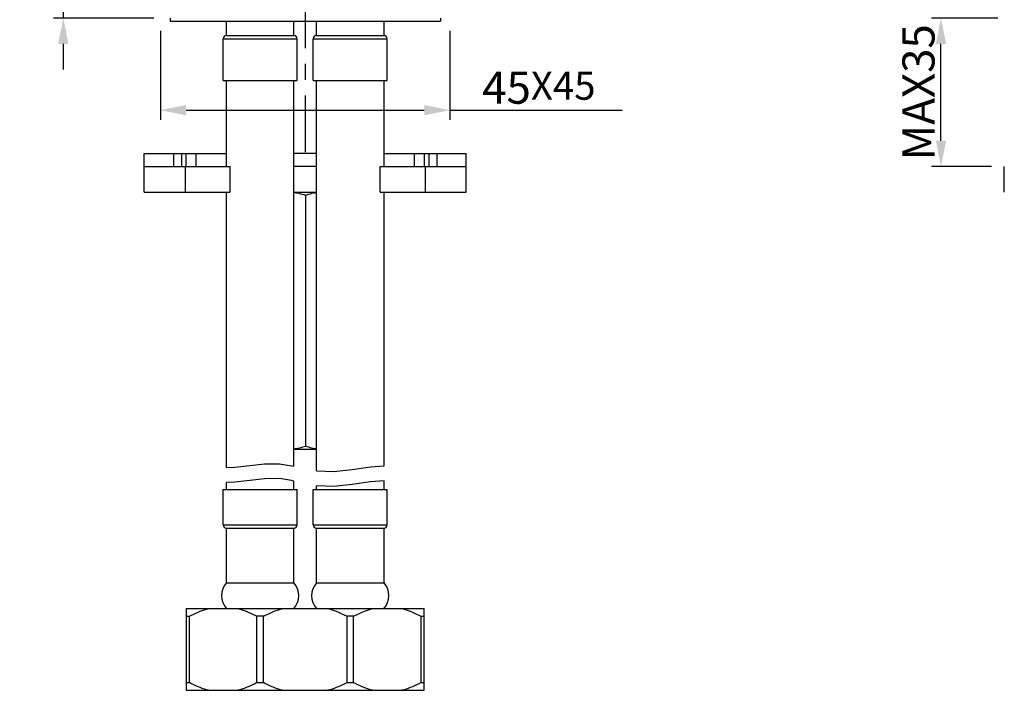
# Model space of a CAD drawing. Units: millimetres. Extents: x 811 to 1140, y 202 to 515.
# Drawn here: x 824 to 977, y 220 to 324 of the extents above; entities that cross this region are included whole.
import ezdxf

# ---------------------------------------------------------------- set-up
doc = ezdxf.new("R2010")
doc.units = ezdxf.units.MM
doc.header["$LTSCALE"] = 32.67
doc.header["$PDMODE"] = 3
doc.header["$PDSIZE"] = 8
doc.linetypes.add('CENTER', pattern=[0.6, 0.375, -0.075, 0.075, -0.075])
doc.layers.get('0').update_dxf_attribs({"linetype": 'CONTINUOUS'})
doc.layers.get('Defpoints').update_dxf_attribs({"linetype": 'CONTINUOUS'})
doc.layers.add('02___PRT_ALL_AXES', color=7, linetype='CONTINUOUS')
doc.layers.add('AXIS', color=7, linetype='CONTINUOUS')
doc.styles.get("Standard").update_dxf_attribs({"font": 'simfang_0.ttf'})
doc.dimstyles.get("Standard").update_dxf_attribs({"dimtxt": 5, "dimasz": 4, "dimexe": 1.5, "dimexo": 1, "dimgap": 1, "dimtad": 1, "dimdec": 1, "dimdsep": 46, "dimtxsty": 'STANDARD', "dimblk": '_FILLED', "dimcen": 0.09, "dimclrt": 5, "dimadec": 1, "dimazin": 0, "dimtp": 0.01, "dimtm": 0.01, "dimtfac": 1, "dimtdec": 1, "dimtmove": 0, "dimatfit": 3, "dimldrblk": '_FILLED', "dimfxl": 1, "dimtolj": 1, "dimarcsym": 0})

# ---------------------------------------------------------------- blocks, each defined once
blk = doc.blocks.new('_FILLED')
at = {"color": 0, "linetype": 'ByBlock'}
blk.add_solid([(0, 0), (-1, 0.2), (-1, -0.2)], dxfattribs=at)
blk = doc.blocks.new('*D7')
at = {"color": 0, "linetype": 'Continuous', "lineweight": -2, "transparency": 16777216}
for p, q in [((976.35, 324.73), (966.01, 324.73)), ((967.51, 305.67), (967.51, 320.73)), ((975.35, 301.67), (966.01, 301.67))]:
    blk.add_line(p, q, dxfattribs=at)
at = {"layer": 'Defpoints', "color": 0, "linetype": 'Continuous', "transparency": 16777216}
for p in [(967.51, 324.73), (977.35, 324.73), (976.35, 301.67)]:
    blk.add_point(p, dxfattribs=at)
at = {"color": 0, "linetype": 'Continuous', "lineweight": -2, "transparency": 16777216, "xscale": 4, "yscale": 4, "zscale": 4}
for p, rotation in [((967.51, 324.73), 90), ((967.51, 301.67), 270)]:
    blk.add_blockref('_FILLED', p, dxfattribs=dict(at, rotation=rotation))
at = {"color": 5, "linetype": 'Continuous', "transparency": 16777216, "insert": (961.51, 313.2), "char_height": 5, "attachment_point": 2, "rotation": 90}
blk.add_mtext('\\A1;{\\fFangSong|b0|i0|c134|p49;\\C256;MAX35}', dxfattribs=at)
blk = doc.blocks.new('*D10')
at = {"color": 0, "linetype": 'Continuous', "lineweight": -2, "transparency": 16777216}
for p, q in [((846.21, 322.73), (846.21, 308.92)), ((891.21, 322.73), (891.21, 308.92)), ((850.21, 310.42), (887.21, 310.42)), ((891.21, 310.42), (917.99, 310.42))]:
    blk.add_line(p, q, dxfattribs=at)
at = {"layer": 'Defpoints', "color": 0, "linetype": 'Continuous', "transparency": 16777216}
for p in [(846.21, 323.73), (891.21, 323.73), (891.21, 310.42)]:
    blk.add_point(p, dxfattribs=at)
at = {"color": 0, "linetype": 'Continuous', "lineweight": -2, "transparency": 16777216, "xscale": 4, "yscale": 4, "zscale": 4, "rotation": 180}
blk.add_blockref('_FILLED', (846.21, 310.42), dxfattribs=at)
at = {"color": 0, "linetype": 'Continuous', "lineweight": -2, "transparency": 16777216, "xscale": 4, "yscale": 4, "zscale": 4}
blk.add_blockref('_FILLED', (891.21, 310.42), dxfattribs=at)
at = {"color": 5, "linetype": 'Continuous', "transparency": 16777216, "insert": (896.21, 316.42), "char_height": 5, "attachment_point": 1}
blk.add_mtext('\\A1;{\\fFangSong|b0|i0|c134|p49;\\C256;45\\H0.875x;X45}', dxfattribs=at)
blk = doc.blocks.new('*D15')
at = {"color": 0, "lineweight": -2, "transparency": 16777216}
for p, q in [((831.12, 335.73), (831.12, 339.73)), ((849.71, 331.73), (829.62, 331.73)), ((831.12, 331.73), (831.12, 324.73)), ((845.21, 324.73), (829.62, 324.73)), ((831.12, 320.73), (831.12, 316.73))]:
    blk.add_line(p, q, dxfattribs=at)
at = {"layer": 'Defpoints', "color": 0, "transparency": 16777216}
for p in [(850.71, 331.73), (831.12, 324.73), (846.21, 324.73)]:
    blk.add_point(p, dxfattribs=at)
at = {"color": 0, "lineweight": -2, "transparency": 16777216, "xscale": 4, "yscale": 4, "zscale": 4}
for p, rotation in [((831.12, 331.73), 270), ((831.12, 324.73), 90)]:
    blk.add_blockref('_FILLED', p, dxfattribs=dict(at, rotation=rotation))
at = {"color": 5, "transparency": 16777216, "insert": (827.62, 328.23), "char_height": 5, "attachment_point": 5, "rotation": 90}
blk.add_mtext('\\A1;{\\C256;7}', dxfattribs=at)

msp = doc.modelspace()

# ---------------------------------------------------------------- linework, layer by layer
at = {"color": 7, "linetype": 'Continuous', "true_color": 0xffffff}
for p, q in [((847.71, 324.73), (847.71, 324.23)), ((889.71, 324.73), (889.71, 324.23)), ((847.71, 324.23), (889.71, 324.23)), ((843.71, 303.67), (856.46, 303.67)), ((843.71, 297.67), (843.71, 303.67)), ((848.25, 303.67), (848.25, 301.67)), ((849.48, 303.67), (849.48, 301.67)), ((850.21, 301.67), (850.21, 303.67)), ((851.71, 303.67), (851.71, 301.67)), ((870.46, 303.67), (866.96, 303.67)), ((880.96, 303.67), (893.71, 303.67)), ((885.71, 301.67), (885.71, 303.67)), ((887.21, 303.67), (887.21, 301.67)), ((887.95, 301.67), (887.95, 303.67)), ((889.18, 303.67), (889.18, 301.67)), ((893.71, 297.67), (893.71, 303.67)), ((843.71, 301.67), (857.06, 301.67)), ((850.08, 301.67), (850.08, 297.67)), ((857.06, 297.67), (857.06, 301.67)), ((870.46, 301.67), (866.96, 301.67)), ((880.37, 301.67), (893.71, 301.67)), ((880.37, 297.67), (880.37, 301.67)), ((887.35, 301.67), (887.35, 297.67)), ((977.35, 297.67), (977.35, 301.67)), ((843.71, 297.67), (857.06, 297.67)), ((866.96, 297.67), (870.46, 297.67)), ((880.37, 297.67), (893.71, 297.67)), ((870.46, 257.67), (866.96, 257.67)), ((856.46, 254.87), (857.8, 254.92)), ((857.8, 254.92), (860.11, 255.2)), ((860.11, 255.2), (862.41, 255.47)), ((862.41, 255.47), (864.69, 255.48)), ((864.69, 255.48), (866.57, 255.17)), ((866.57, 255.17), (866.96, 255.08)), ((870.46, 254.35), (873.15, 254.27)), ((873.15, 254.27), (875.99, 254.57)), ((875.99, 254.57), (878.84, 254.98)), ((878.84, 254.98), (880.96, 255.17)), ((857.8, 252.6), (856.46, 252.54)), ((860.11, 252.88), (857.8, 252.6)), ((862.41, 253.15), (860.11, 252.88)), ((864.69, 253.16), (862.41, 253.15)), ((866.57, 252.85), (864.69, 253.16)), ((866.96, 252.76), (866.57, 252.85)), ((878.84, 252.66), (875.99, 252.25)), ((880.96, 252.84), (878.84, 252.66)), ((873.15, 251.95), (870.46, 252.03)), ((875.99, 252.25), (873.15, 251.95)), ((850.21, 232.96), (850.21, 220.26)), ((850.21, 232.96), (887.21, 232.96)), ((887.21, 220.26), (887.21, 232.96)), ((850.21, 231.76), (850.71, 231.76)), ((850.71, 221.46), (850.71, 231.76)), ((861.21, 221.46), (861.21, 231.76)), ((862.21, 231.76), (861.21, 231.76)), ((862.21, 221.46), (862.21, 231.76)), ((876.21, 231.76), (875.21, 231.76)), ((875.21, 221.46), (875.21, 231.76)), ((876.21, 221.46), (876.21, 231.76)), ((886.71, 231.76), (887.21, 231.76)), ((886.71, 221.46), (886.71, 231.76)), ((850.21, 221.46), (850.71, 221.46)), ((861.21, 221.46), (862.21, 221.46)), ((875.21, 221.46), (876.21, 221.46)), ((886.71, 221.46), (887.21, 221.46)), ((850.21, 220.26), (887.21, 220.26))]:
    msp.add_line(p, q, dxfattribs=at)
for points in [[(868.77, 258.17), (868.53, 258.1), (868.29, 258.03), (868.05, 257.96), (867.82, 257.9), (867.59, 257.85), (867.36, 257.81), (867.14, 257.77), (866.96, 257.75)], [(870.46, 257.76), (870.39, 257.77), (870.16, 257.81), (869.94, 257.85), (869.71, 257.9), (869.48, 257.96), (869.25, 258.03), (869.01, 258.1), (868.77, 258.17)], [(850.71, 231.76), (851.06, 231.94), (851.4, 232.11), (851.74, 232.27), (852.07, 232.42), (852.4, 232.55), (852.72, 232.67), (853.04, 232.78), (853.36, 232.88), (853.67, 232.96)], [(858.25, 232.96), (858.57, 232.88), (858.89, 232.78), (859.21, 232.67), (859.53, 232.55), (859.86, 232.41), (860.19, 232.27), (860.53, 232.11), (860.87, 231.94), (861.21, 231.76)], [(862.21, 231.76), (862.56, 231.94), (862.9, 232.11), (863.24, 232.27), (863.57, 232.42), (863.9, 232.55), (864.22, 232.67), (864.54, 232.78), (864.86, 232.88), (865.17, 232.96)], [(872.25, 232.96), (872.57, 232.88), (872.89, 232.78), (873.21, 232.67), (873.53, 232.55), (873.86, 232.41), (874.19, 232.27), (874.53, 232.11), (874.87, 231.94), (875.21, 231.76)], [(876.21, 231.76), (876.56, 231.94), (876.9, 232.11), (877.24, 232.27), (877.57, 232.42), (877.9, 232.55), (878.22, 232.67), (878.54, 232.78), (878.86, 232.88), (879.17, 232.96)], [(883.75, 232.96), (884.07, 232.88), (884.39, 232.78), (884.71, 232.67), (885.03, 232.55), (885.36, 232.41), (885.69, 232.27), (886.03, 232.11), (886.37, 231.94), (886.71, 231.76)], [(853.67, 220.26), (853.36, 220.35), (853.04, 220.45), (852.72, 220.56), (852.39, 220.68), (852.07, 220.81), (851.73, 220.96), (851.4, 221.11), (851.06, 221.28), (850.71, 221.46)], [(861.21, 221.46), (860.87, 221.28), (860.52, 221.11), (860.19, 220.96), (859.86, 220.81), (859.53, 220.68), (859.21, 220.56), (858.88, 220.45), (858.57, 220.35), (858.25, 220.26)], [(865.17, 220.26), (864.86, 220.35), (864.54, 220.45), (864.22, 220.56), (863.89, 220.68), (863.57, 220.81), (863.23, 220.96), (862.9, 221.11), (862.56, 221.28), (862.21, 221.46)], [(875.21, 221.46), (874.87, 221.28), (874.52, 221.11), (874.19, 220.96), (873.86, 220.81), (873.53, 220.68), (873.21, 220.56), (872.88, 220.45), (872.57, 220.35), (872.25, 220.26)], [(879.17, 220.26), (878.86, 220.35), (878.54, 220.45), (878.22, 220.56), (877.89, 220.68), (877.57, 220.81), (877.23, 220.96), (876.9, 221.11), (876.56, 221.28), (876.21, 221.46)], [(886.71, 221.46), (886.37, 221.28), (886.02, 221.11), (885.69, 220.96), (885.36, 220.81), (885.03, 220.68), (884.71, 220.56), (884.38, 220.45), (884.07, 220.35), (883.75, 220.26)]]:
    msp.add_lwpolyline(points, dxfattribs=at)
at = {"layer": '02___PRT_ALL_AXES', "color": 7, "linetype": 'CENTER', "true_color": 0xffffff}
msp.add_line((868.71, 489.13), (868.71, 303.88), dxfattribs=at)
at = {"layer": '02___PRT_ALL_AXES', "color": 7, "linetype": 'Continuous', "true_color": 0xffffff}
for p, q in [((869.01, 297.25), (868.77, 297.17)), ((868.77, 297.17), (868.77, 258.17))]:
    msp.add_line(p, q, dxfattribs=at)
for points in [[(868.77, 297.17), (868.53, 297.25), (868.29, 297.32), (868.05, 297.39), (867.82, 297.45), (867.59, 297.5), (867.36, 297.54), (867.14, 297.58), (866.96, 297.6)], [(870.46, 297.59), (870.39, 297.58), (870.16, 297.54), (869.94, 297.5), (869.71, 297.45), (869.48, 297.39), (869.25, 297.32), (869.01, 297.25)]]:
    msp.add_lwpolyline(points, dxfattribs=at)
at = {"layer": 'AXIS', "color": 7, "linetype": 'Continuous', "true_color": 0xffffff}
for p, q in [((856.46, 322.03), (856.46, 324.23)), ((866.96, 322.03), (866.96, 324.23)), ((870.46, 322.03), (870.46, 324.23)), ((880.96, 322.03), (880.96, 324.23)), ((855.96, 321.53), (867.46, 321.53)), ((855.96, 315.03), (855.96, 321.53)), ((856.46, 322.03), (866.96, 322.03)), ((867.46, 315.03), (867.46, 321.53)), ((869.96, 321.53), (881.46, 321.53)), ((869.96, 315.03), (869.96, 321.53)), ((870.46, 322.03), (880.96, 322.03)), ((881.46, 315.03), (881.46, 321.53)), ((855.96, 315.03), (867.46, 315.03)), ((856.46, 301.67), (856.46, 315.03)), ((866.96, 255.08), (866.96, 315.03)), ((869.96, 315.03), (881.46, 315.03)), ((870.46, 254.35), (870.46, 315.03)), ((880.96, 301.67), (880.96, 315.03)), ((856.46, 254.87), (856.46, 297.67)), ((880.96, 255.17), (880.96, 297.67)), ((856.46, 251.46), (856.46, 252.54)), ((866.96, 251.46), (866.96, 252.76)), ((880.96, 251.46), (880.96, 252.84)), ((855.96, 245.96), (855.96, 251.46)), ((855.96, 251.46), (867.46, 251.46)), ((867.46, 245.96), (867.46, 251.46)), ((869.96, 245.96), (869.96, 251.46)), ((869.96, 251.46), (881.46, 251.46)), ((870.46, 251.46), (870.46, 252.03)), ((881.46, 245.96), (881.46, 251.46)), ((855.96, 245.96), (867.46, 245.96)), ((856.46, 236.96), (856.46, 245.46)), ((856.46, 245.46), (866.96, 245.46)), ((866.96, 236.96), (866.96, 245.46)), ((869.96, 245.96), (881.46, 245.96)), ((870.46, 236.96), (870.46, 245.46)), ((870.46, 245.46), (880.96, 245.46)), ((880.96, 236.96), (880.96, 245.46)), ((856.46, 236.96), (866.96, 236.96)), ((870.46, 236.96), (880.96, 236.96))]:
    msp.add_line(p, q, dxfattribs=at)
for centre, radius, start, end in [((856.46, 321.53), 0.5, 90, 180), ((866.96, 321.53), 0.5, 0, 90), ((870.46, 321.53), 0.5, 90, 180), ((880.96, 321.53), 0.5, 0, 90), ((856.46, 245.96), 0.5, 180, 270), ((866.96, 245.96), 0.5, 270, 0), ((870.46, 245.96), 0.5, 180, 270), ((880.96, 245.96), 0.5, 270, 0), ((858.71, 234.98), 3, 138.5904, 222.2135), ((864.71, 234.98), 3, 317.7865, 41.4096), ((872.71, 234.98), 3, 138.5904, 222.2135), ((878.71, 234.98), 3, 317.7865, 41.4096)]:
    msp.add_arc(centre, radius, start, end, dxfattribs=at)

# ---------------------------------------------------------------- dimensions: what is measured, and where the dimension line sits
at = {"color": 7, "true_color": 0xffffff}
dim = msp.add_linear_dim(base=(831.12, 324.73), p1=(850.71, 331.73), p2=(846.21, 324.73), angle=90, text='{\\C256;<>}', dimstyle='STANDARD', dxfattribs=at)
dim.commit()
dim.dimension.update_dxf_attribs({"geometry": '*D15', "text_midpoint": (831.12, 328.23), "dimtype": 160})
at = {"color": 7, "linetype": 'Continuous', "true_color": 0xffffff}
dim = msp.add_linear_dim(base=(967.51, 324.73), p1=(976.35, 301.67), p2=(977.35, 324.73), angle=90, text='{\\fFangSong|b0|i0|c134|p49;\\C256;MAX35}', dimstyle='STANDARD', override={"dimtxsty": 'STANDARD'}, dxfattribs=at)
dim.commit()
dim.dimension.update_dxf_attribs({"geometry": '*D7', "text_midpoint": (967.51, 313.2), "dimtype": 160})
dim = msp.add_linear_dim(base=(891.21, 310.42), p1=(846.21, 323.73), p2=(891.21, 323.73), text='{\\fFangSong|b0|i0|c134|p49;\\C256;45\\H0.875x;X45}', dimstyle='STANDARD', override={"dimtxsty": 'STANDARD'}, dxfattribs=at)
dim.commit()
dim.dimension.update_dxf_attribs({"geometry": '*D10', "text_midpoint": (906.6, 310.42), "dimtype": 160})

doc.saveas('drawing.dxf')
